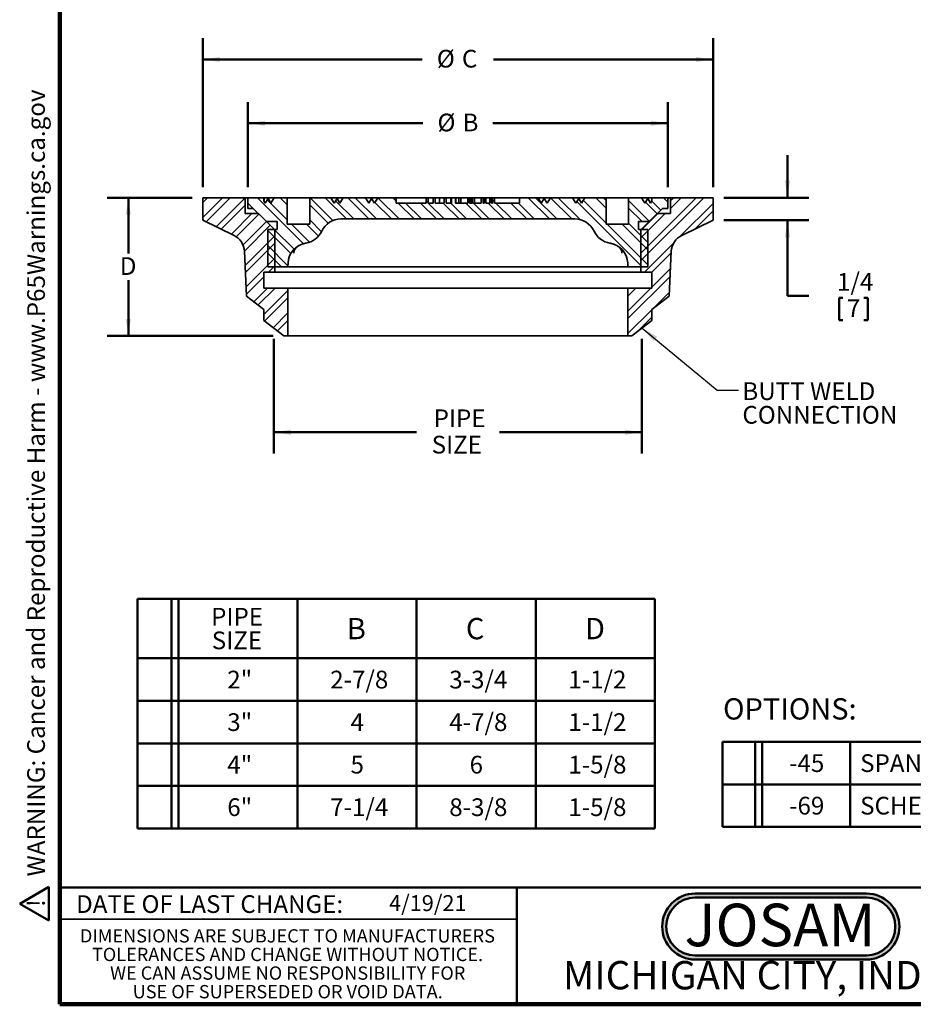
# Model space of a CAD drawing. Units: inches. Extents: x 0.2 to 8.4, y 0.1 to 10.9.
# Drawn here: x 0.2 to 5.4, y 0.1 to 5.8 of the extents above; entities that cross this region are included whole.
import ezdxf

# ---------------------------------------------------------------- set-up
doc = ezdxf.new("R2010")
doc.units = ezdxf.units.IN
doc.header["$MEASUREMENT"] = 0
doc.layers.add('WALL', color=7, linetype='Continuous', lineweight=50)
doc.styles.add('SLDTEXTSTYLE0', font='TXT', dxfattribs={"width": 0.605})
doc.styles.add('SLDTEXTSTYLE1', font='TXT', dxfattribs={"width": 0.7})
doc.dimstyles.new('SLDDIMSTYLE0', dxfattribs={"dimtxt": 0.101115, "dimasz": 0.1, "dimexe": 0, "dimexo": 0.0625, "dimgap": 0.025279, "dimtad": 0, "dimtih": 1, "dimtoh": 1, "dimdec": 0, "dimlfac": 2, "dimrnd": 1e-09, "dimzin": 12, "dimdsep": 46, "dimlunit": 5, "dimtxsty": 'SLDTEXTSTYLE0', "dimsah": 1, "dimcen": 0.09, "dimadec": 0, "dimazin": 3, "dimtfac": 1, "dimtdec": 3, "dimtofl": 0, "dimtmove": 0, "dimatfit": 3, "dimfxl": 0, "dimfrac": 2, "dimtolj": 1, "dimtzin": 12, "dimarcsym": 0})
doc.dimstyles.new('SLDDIMSTYLE1', dxfattribs={"dimtxt": 0.101115, "dimasz": 0.1, "dimexe": 0, "dimexo": 0.0625, "dimgap": 0.025279, "dimtad": 0, "dimtih": 1, "dimtoh": 1, "dimdec": 6, "dimlfac": 2, "dimrnd": 1e-09, "dimzin": 12, "dimdsep": 46, "dimlunit": 5, "dimtxsty": 'SLDTEXTSTYLE0', "dimsah": 1, "dimcen": 0.09, "dimadec": 0, "dimazin": 3, "dimtfac": 1, "dimtdec": 3, "dimtmove": 0, "dimatfit": 0, "dimfxl": 0, "dimfrac": 2, "dimtolj": 1, "dimtzin": 12, "dimarcsym": 0})
doc.dimstyles.new('SLDDIMSTYLE2', dxfattribs={"dimtxt": 0.18, "dimasz": 0.1, "dimexe": 0, "dimexo": 0.0625, "dimgap": 0, "dimtad": 0, "dimtih": 1, "dimtoh": 1, "dimdec": 0, "dimrnd": 1e-09, "dimzin": 0, "dimdsep": 46, "dimlunit": 5, "dimtxsty": 'Standard', "dimsah": 1, "dimcen": 0.09, "dimadec": 0, "dimazin": 0, "dimtfac": 0.1, "dimtdec": 0, "dimtofl": 0, "dimtmove": 0, "dimatfit": 3, "dimfxl": 0, "dimfrac": 2, "dimtolj": 1, "dimtzin": 0, "dimarcsym": 0})

# ---------------------------------------------------------------- blocks, each defined once
blk = doc.blocks.new('SW_NOTE_0_6')
at = {"layer": 'WALL', "color": 0, "insert": (0.6016, 0.3223), "char_height": 0.25, "attachment_point": 2, "style": 'SLDTEXTSTYLE1'}
blk.add_mtext('JOSAM', dxfattribs=at)
blk = doc.blocks.new('JOSAM')
at = {"layer": 'WALL'}
h = blk.add_hatch(color=256, dxfattribs=at)
edge = h.paths.add_edge_path(flags=0)
edge.add_line((5.0836, 0.7136), (4.0768, 0.7136))
edge.add_arc((4.0768, 0.5197), 0.194, 90, 270)
edge.add_line((4.0768, 0.3257), (5.0836, 0.3257))
edge.add_arc((5.0836, 0.5197), 0.194, 270, 450)
edge = h.paths.add_edge_path(flags=0)
edge.add_arc((5.0836, 0.5197), 0.17, -90, 90, ccw=False)
edge.add_line((5.0836, 0.3497), (4.0768, 0.3497))
edge.add_arc((4.0768, 0.5197), 0.17, 90, 270, ccw=False)
edge.add_line((4.0768, 0.6897), (5.0836, 0.6897))
for p, q in [((4.0768, 0.7136), (5.0836, 0.7136)), ((4.0768, 0.6897), (5.0836, 0.6897)), ((4.0768, 0.3497), (5.0836, 0.3497)), ((4.0768, 0.3257), (5.0836, 0.3257))]:
    blk.add_line(p, q, dxfattribs=at)
for centre, radius, start, end in [((4.0768, 0.5197), 0.194, 90, 270), ((5.0836, 0.5197), 0.194, 270, 90), ((4.0768, 0.5197), 0.17, 90, 270), ((5.0836, 0.5197), 0.17, 270, 90)]:
    blk.add_arc(centre, radius, start, end, dxfattribs=at)
at = {"layer": 'WALL', "color": 7}
blk.add_blockref('SW_NOTE_0_6', (3.9739, 0.3315), dxfattribs=at)
blk = doc.blocks.new('SW_NOTE_0_9')
at = {"color": 0, "linetype": 'Continuous', "lineweight": 0, "char_height": 0.078125, "attachment_point": 2, "style": 'SLDTEXTSTYLE0'}
for s, insert in [('DIMENSIONS ARE SUBJECT TO MANUFACTURERS', (1.2866, 0.1007)), ('TOLERANCES AND CHANGE WITHOUT NOTICE.', (1.287, -0.0087)), ('WE CAN ASSUME NO RESPONSIBILITY FOR', (1.2882, -0.118)), ('USE OF SUPERSEDED OR VOID DATA.', (1.2882, -0.2274))]:
    blk.add_mtext(s, dxfattribs=dict(at, insert=insert))
blk = doc.blocks.new('SW_TABLEANNOTATION_0')
at = {"layer": 'WALL', "color": 0}
for p, q in [((0, 0), (0, -0.35)), ((0, 0), (0.2, 0)), ((0, 0), (0, -1.35)), ((3.0417, 0), (0, 0)), ((0.2, 0), (0.2, -0.35)), ((0.2, 0), (0.2417, 0)), ((0.2417, 0), (0.2417, -0.35)), ((0.2417, 0), (0.9417, 0)), ((0.9417, 0), (0.9417, -0.35)), ((0.9417, 0), (1.6417, 0)), ((1.6417, 0), (1.6417, -0.35)), ((1.6417, 0), (2.3417, 0)), ((2.3417, 0), (2.3417, -0.35)), ((2.3417, 0), (3.0417, 0)), ((3.0417, 0), (3.0417, -0.35)), ((3.0417, -1.35), (3.0417, 0)), ((0, -0.35), (0, -0.6)), ((0, -0.35), (0.2, -0.35)), ((0.2, -0.35), (0.2, -0.6)), ((0.2, -0.35), (0.2417, -0.35)), ((0.2417, -0.35), (0.2417, -0.6)), ((0.2417, -0.35), (0.9417, -0.35)), ((0.9417, -0.35), (0.9417, -0.6)), ((0.9417, -0.35), (1.6417, -0.35)), ((1.6417, -0.35), (1.6417, -0.6)), ((1.6417, -0.35), (2.3417, -0.35)), ((2.3417, -0.35), (2.3417, -0.6)), ((2.3417, -0.35), (3.0417, -0.35)), ((3.0417, -0.35), (3.0417, -0.6)), ((0, -0.6), (0, -0.85)), ((0, -0.6), (0.2, -0.6)), ((0.2, -0.6), (0.2, -0.85)), ((0.2, -0.6), (0.2417, -0.6)), ((0.2417, -0.6), (0.2417, -0.85)), ((0.2417, -0.6), (0.9417, -0.6)), ((0.9417, -0.6), (0.9417, -0.85)), ((0.9417, -0.6), (1.6417, -0.6)), ((1.6417, -0.6), (1.6417, -0.85)), ((1.6417, -0.6), (2.3417, -0.6)), ((2.3417, -0.6), (2.3417, -0.85)), ((2.3417, -0.6), (3.0417, -0.6)), ((3.0417, -0.6), (3.0417, -0.85)), ((0, -0.85), (0, -1.1)), ((0, -0.85), (0.2, -0.85)), ((0.2, -0.85), (0.2, -1.1)), ((0.2, -0.85), (0.2417, -0.85)), ((0.2417, -0.85), (0.2417, -1.1)), ((0.2417, -0.85), (0.9417, -0.85)), ((0.9417, -0.85), (0.9417, -1.1)), ((0.9417, -0.85), (1.6417, -0.85)), ((1.6417, -0.85), (1.6417, -1.1)), ((1.6417, -0.85), (2.3417, -0.85)), ((2.3417, -0.85), (2.3417, -1.1)), ((2.3417, -0.85), (3.0417, -0.85)), ((3.0417, -0.85), (3.0417, -1.1)), ((0, -1.1), (0, -1.35)), ((0, -1.1), (0.2, -1.1)), ((0.2, -1.1), (0.2, -1.35)), ((0.2, -1.1), (0.2417, -1.1)), ((0.2417, -1.1), (0.2417, -1.35)), ((0.2417, -1.1), (0.9417, -1.1)), ((0.9417, -1.1), (0.9417, -1.35)), ((0.9417, -1.1), (1.6417, -1.1)), ((1.6417, -1.1), (1.6417, -1.35)), ((1.6417, -1.1), (2.3417, -1.1)), ((2.3417, -1.1), (2.3417, -1.35)), ((2.3417, -1.1), (3.0417, -1.1)), ((3.0417, -1.1), (3.0417, -1.35)), ((0, -1.35), (0.2, -1.35)), ((0, -1.35), (3.0417, -1.35)), ((0.2, -1.35), (0.2417, -1.35)), ((0.2417, -1.35), (0.9417, -1.35)), ((0.9417, -1.35), (1.6417, -1.35)), ((1.6417, -1.35), (2.3417, -1.35)), ((2.3417, -1.35), (3.0417, -1.35))]:
    blk.add_line(p, q, dxfattribs=at)
at = {"layer": 'WALL', "color": 0, "attachment_point": 1, "style": 'SLDTEXTSTYLE0'}
for s, insert, char_height in [('PIPE', (0.4336, -0.0536), 0.10417), ('B', (1.2315, -0.113), 0.125), ('C', (1.9315, -0.113), 0.125), ('D', (2.6315, -0.113), 0.125), ('SIZE', (0.4374, -0.1925), 0.10417), ('2"', (0.5285, -0.423), 0.10417), ('2-7/8', (1.1336, -0.423), 0.10417), ('3-3/4', (1.8336, -0.423), 0.10417), ('1-1/2', (2.5336, -0.423), 0.10417), ('3"', (0.5285, -0.673), 0.10417), ('4', (1.2532, -0.673), 0.1042), ('4-7/8', (1.8336, -0.673), 0.10417), ('1-1/2', (2.5336, -0.673), 0.10417), ('4"', (0.5285, -0.923), 0.10417), ('5', (1.2532, -0.923), 0.1042), ('6', (1.9532, -0.923), 0.1042), ('1-5/8', (2.5336, -0.923), 0.10417), ('6"', (0.5285, -1.173), 0.10417), ('7-1/4', (1.1336, -1.173), 0.10417), ('8-3/8', (1.8336, -1.173), 0.10417), ('1-5/8', (2.5336, -1.173), 0.10417)]:
    blk.add_mtext(s, dxfattribs=dict(at, insert=insert, char_height=char_height))
blk = doc.blocks.new('SW_TABLEANNOTATION_1')
at = {"layer": 'WALL', "color": 0}
for p, q in [((0, 0), (0, -0.25)), ((0, 0), (0.1914, 0)), ((0, 0), (0, -0.5)), ((3.8037, 0), (0, 0)), ((0.1914, 0), (0.1914, -0.25)), ((0.1914, 0), (0.2332, 0)), ((0.2332, 0), (0.2332, -0.25)), ((0.2332, 0), (0.7501, 0)), ((0.7501, 0), (0.7501, -0.25)), ((0.7501, 0), (3.8037, 0)), ((3.8037, 0), (3.8037, -0.25)), ((3.8037, -0.5), (3.8037, 0)), ((0, -0.25), (0, -0.5)), ((0, -0.25), (0.1914, -0.25)), ((0.1914, -0.25), (0.1914, -0.5)), ((0.1914, -0.25), (0.2332, -0.25)), ((0.2332, -0.25), (0.2332, -0.5)), ((0.2332, -0.25), (0.7501, -0.25)), ((0.7501, -0.25), (0.7501, -0.5)), ((0.7501, -0.25), (3.8037, -0.25)), ((3.8037, -0.25), (3.8037, -0.5)), ((0, -0.5), (0.1914, -0.5)), ((0, -0.5), (3.8037, -0.5)), ((0.1914, -0.5), (0.2332, -0.5)), ((0.2332, -0.5), (0.7501, -0.5)), ((0.7501, -0.5), (3.8037, -0.5))]:
    blk.add_line(p, q, dxfattribs=at)
at = {"layer": 'WALL', "color": 0, "attachment_point": 1, "style": 'SLDTEXTSTYLE0'}
for s, insert, char_height in [('-45', (0.3913, -0.073), 0.10417), ('SPANNER WRENCH', (0.8089, -0.073), 0.104167), ('-69', (0.3913, -0.323), 0.10417), ('SCHED 10S BUTT WELD CONNECTION', (0.8089, -0.323), 0.104167)]:
    blk.add_mtext(s, dxfattribs=dict(at, insert=insert, char_height=char_height))
blk = doc.blocks.new('SW_NOTE_0_4')
at = {"layer": 'WALL', "color": 0, "insert": (0, 0.2014), "char_height": 0.15625, "attachment_point": 1, "style": 'SLDTEXTSTYLE0'}
blk.add_mtext('WARNING: Cancer and Reproductive Harm - www.P65Warnings.ca.gov', dxfattribs=at)
blk = doc.blocks.new('SW_NOTE_0_5')
at = {"layer": 'WALL', "color": 0}
for p, q in [((-0.1203, 0.009), (0.0289, 0.2674)), ((0.0289, 0.2674), (0.178, 0.009)), ((0.178, 0.009), (-0.1203, 0.009))]:
    blk.add_line(p, q, dxfattribs=at)
at = {"layer": 'WALL', "color": 0, "insert": (0.0342, 0.2014), "char_height": 0.1562, "attachment_point": 2, "style": 'SLDTEXTSTYLE0'}
blk.add_mtext('!', dxfattribs=at)
blk = doc.blocks.new('prop 65')
at = {"layer": 'WALL', "color": 7}
for name, p in [('SW_NOTE_0_5', (0.1268, -0.0212)), ('SW_NOTE_0_4', (0.3958, -0.0212))]:
    blk.add_blockref(name, p, dxfattribs=at)
blk = doc.blocks.new('_D')
at = {"layer": 'WALL'}
for p, q in [((1.6572, 3.9732), (1.6572, 3.2998)), ((3.8212, 3.9732), (3.8212, 3.2998)), ((1.6572, 3.4248), (2.4954, 3.4248)), ((3.8212, 3.4248), (2.983, 3.4248))]:
    blk.add_line(p, q, dxfattribs=at)
for points in [[(1.6572, 3.4248), (1.7572, 3.4098), (1.7572, 3.4398)], [(3.8212, 3.4248), (3.7212, 3.4398), (3.7212, 3.4098)]]:
    blk.add_solid(points, dxfattribs=at)
at = {"layer": 'WALL', "char_height": 0.10417, "attachment_point": 1, "style": 'SLDTEXTSTYLE0'}
for s, insert in [('PIPE', (2.5967, 3.5591)), ('SIZE', (2.5849, 3.4039))]:
    blk.add_mtext(s, dxfattribs=dict(at, insert=insert))
blk = doc.blocks.new('_D_1')
at = {"layer": 'WALL'}
for p, q in [((1.2392, 4.8657), (1.2392, 5.7407)), ((4.2392, 4.8657), (4.2392, 5.7407)), ((1.2392, 5.6157), (2.5297, 5.6157)), ((4.2392, 5.6157), (2.9487, 5.6157))]:
    blk.add_line(p, q, dxfattribs=at)
for points in [[(1.2392, 5.6157), (1.3392, 5.6007), (1.3392, 5.6307)], [(4.2392, 5.6157), (4.1392, 5.6307), (4.1392, 5.6007)]]:
    blk.add_solid(points, dxfattribs=at)
at = {"layer": 'WALL', "attachment_point": 1, "style": 'SLDTEXTSTYLE0'}
for s, insert, char_height in [('%%c', (2.6153, 5.6724), 0.10417), ('C', (2.7629, 5.6724), 0.1042)]:
    blk.add_mtext(s, dxfattribs=dict(at, insert=insert, char_height=char_height))
blk = doc.blocks.new('_D_2')
at = {"layer": 'WALL'}
for p, q in [((1.5048, 4.8657), (1.5048, 5.3657)), ((3.9736, 4.8657), (3.9736, 5.3657)), ((1.5048, 5.2407), (2.5335, 5.2407)), ((3.9736, 5.2407), (2.9449, 5.2407))]:
    blk.add_line(p, q, dxfattribs=at)
for points in [[(1.5048, 5.2407), (1.6048, 5.2257), (1.6048, 5.2557)], [(3.9736, 5.2407), (3.8736, 5.2557), (3.8736, 5.2257)]]:
    blk.add_solid(points, dxfattribs=at)
at = {"layer": 'WALL', "attachment_point": 1, "style": 'SLDTEXTSTYLE0'}
for s, insert, char_height in [('%%c', (2.6192, 5.2974), 0.10417), ('B', (2.7667, 5.2974), 0.1042)]:
    blk.add_mtext(s, dxfattribs=dict(at, insert=insert, char_height=char_height))
blk = doc.blocks.new('_D_3')
at = {"layer": 'WALL'}
for p, q in [((4.6767, 4.8032), (4.6767, 5.0532)), ((4.3017, 4.8032), (4.8017, 4.8032)), ((4.3017, 4.6704), (4.8017, 4.6704)), ((4.6767, 4.2267), (4.6767, 4.6704)), ((4.8017, 4.2267), (4.6767, 4.2267)), ((4.9799, 4.215), (4.9799, 4.0831)), ((4.9799, 4.215), (5.003, 4.215)), ((5.1494, 4.215), (5.1263, 4.215)), ((5.1494, 4.215), (5.1494, 4.0831)), ((4.9799, 4.0831), (5.003, 4.0831)), ((5.1494, 4.0831), (5.1263, 4.0831))]:
    blk.add_line(p, q, dxfattribs=at)
for points in [[(4.6767, 4.8032), (4.6917, 4.9032), (4.6617, 4.9032)], [(4.6767, 4.6704), (4.6617, 4.5704), (4.6917, 4.5704)]]:
    blk.add_solid(points, dxfattribs=at)
at = {"layer": 'WALL', "attachment_point": 1, "style": 'SLDTEXTSTYLE0'}
for s, insert, char_height in [('1/4', (4.9682, 4.3609), 0.10417), ('7', (5.0261, 4.2057), 0.1042)]:
    blk.add_mtext(s, dxfattribs=dict(at, insert=insert, char_height=char_height))
blk = doc.blocks.new('_D_4')
at = {"layer": 'WALL'}
for p, q in [((1.1767, 4.8032), (0.6767, 4.8032)), ((0.8017, 4.8032), (0.8017, 4.4746)), ((0.8017, 3.9907), (0.8017, 4.3194)), ((1.6533, 3.9907), (0.6767, 3.9907))]:
    blk.add_line(p, q, dxfattribs=at)
for points in [[(0.8017, 4.8032), (0.7867, 4.7032), (0.8167, 4.7032)], [(0.8017, 3.9907), (0.8167, 4.0907), (0.7867, 4.0907)]]:
    blk.add_solid(points, dxfattribs=at)
at = {"layer": 'WALL', "insert": (0.7516, 4.4537), "char_height": 0.1042, "attachment_point": 1, "style": 'SLDTEXTSTYLE0'}
blk.add_mtext('D', dxfattribs=at)
blk = doc.blocks.new('SW_NOTE_0_10')
at = {"layer": 'WALL', "color": 0, "char_height": 0.10417, "attachment_point": 1, "style": 'SLDTEXTSTYLE0'}
for s, insert in [('BUTT WELD', (0.0226, 0.0461)), ('CONNECTION', (0.0226, -0.0928))]:
    blk.add_mtext(s, dxfattribs=dict(at, insert=insert))

msp = doc.modelspace()

# ---------------------------------------------------------------- hatches: boundary and pattern name
at = {"linetype": 'Continuous', "lineweight": 18}
h = msp.add_hatch(dxfattribs=at)
h.set_pattern_fill('ANSI32', scale=0.25, style=0)
edge = h.paths.add_edge_path(flags=0)
edge.add_line((1.48919834, 4.70949988), (1.48919834, 4.80324988))
edge.add_line((1.48919834, 4.80324988), (1.23919834, 4.80324988))
edge.add_line((1.23919834, 4.80324988), (1.23919834, 4.67043738))
edge.add_line((1.23919834, 4.67043738), (1.42286447, 4.58156667))
edge.add_arc((1.37522499, 4.48311175), 0.109375, 2.724707839, 64.179008026, ccw=False)
edge.add_line((1.48447634, 4.48831113), (1.49701084, 4.22493152))
edge.add_line((1.49701084, 4.22493152), (1.59857334, 4.14699988))
edge.add_line((1.59857334, 4.14699988), (1.59857334, 4.08067101))
edge.add_line((1.59857334, 4.08067101), (1.71576084, 3.99074988))
edge.add_line((1.71576084, 3.99074988), (1.73919834, 3.99074988))
edge.add_line((1.73919834, 3.99074988), (1.73919834, 4.27199988))
edge.add_line((1.73919834, 4.27199988), (1.59857334, 4.27199988))
edge.add_line((1.59857334, 4.27199988), (1.59857334, 4.36574988))
edge.add_line((1.59857334, 4.36574988), (1.66319834, 4.36574988))
edge.add_line((1.66319834, 4.36574988), (1.66319834, 4.61362488))
edge.add_line((1.66319834, 4.61362488), (1.56732334, 4.70949988))
edge.add_line((1.56732334, 4.70949988), (1.48919834, 4.70949988))
h = msp.add_hatch(dxfattribs=at)
h.set_pattern_fill('ANSI32', scale=0.25, angle=90, style=0)
edge = h.paths.add_edge_path(flags=0)
edge.add_line((1.86810459, 4.80324988), (1.86810459, 4.64699988))
edge.add_line((1.86810459, 4.64699988), (1.73529209, 4.64699988))
edge.add_line((1.73529209, 4.64699988), (1.73529209, 4.80324988))
edge.add_line((1.73529209, 4.80324988), (1.65942249, 4.80324988))
edge.add_line((1.65942249, 4.80324988), (1.63989376, 4.77199988))
edge.add_line((1.63989376, 4.77199988), (1.62298138, 4.79906317))
edge.add_line((1.62298138, 4.79906317), (1.606069, 4.77199988))
edge.add_line((1.606069, 4.77199988), (1.59857334, 4.78399449))
edge.add_line((1.59857334, 4.78399449), (1.59857334, 4.80324988))
edge.add_line((1.59857334, 4.80324988), (1.50482334, 4.80324988))
edge.add_line((1.50482334, 4.80324988), (1.50482334, 4.74074988))
edge.add_line((1.50482334, 4.74074988), (1.53607334, 4.74074988))
edge.add_line((1.53607334, 4.74074988), (1.61419834, 4.66262488))
edge.add_line((1.61419834, 4.66262488), (1.67669834, 4.66262488))
edge.add_line((1.67669834, 4.66262488), (1.67669834, 4.61574988))
edge.add_line((1.67669834, 4.61574988), (1.62169834, 4.61574988))
edge.add_line((1.62169834, 4.61574988), (1.62169834, 4.39699988))
edge.add_line((1.62169834, 4.39699988), (1.73919834, 4.39699988))
edge.add_line((1.73919834, 4.39699988), (1.7404516, 4.41955863))
edge.add_arc((1.86525915, 4.41262488), 0.125, 99.182795854, 176.82016988, ccw=False)
edge.add_arc((1.82536295, 4.65942093), 0.125, 279.182795854, 334.869322291)
edge.add_arc((2.05169834, 4.55324988), 0.125, 90, 154.869322291, ccw=False)
edge.add_line((2.05169834, 4.67824988), (3.42669834, 4.67824988))
edge.add_arc((3.42669834, 4.55324988), 0.125, 25.130677709, 90, ccw=False)
edge.add_arc((3.65303372, 4.65942093), 0.125, 205.130677709, 260.817204146)
edge.add_arc((3.61313753, 4.41262488), 0.125, 3.17983012, 80.817204146, ccw=False)
edge.add_line((3.73794507, 4.41955863), (3.73919834, 4.39699988))
edge.add_line((3.73919834, 4.39699988), (3.85669834, 4.39699988))
edge.add_line((3.85669834, 4.39699988), (3.85669834, 4.61574988))
edge.add_line((3.85669834, 4.61574988), (3.80169834, 4.61574988))
edge.add_line((3.80169834, 4.61574988), (3.80169834, 4.66262488))
edge.add_line((3.80169834, 4.66262488), (3.86419834, 4.66262488))
edge.add_line((3.86419834, 4.66262488), (3.94232334, 4.74074988))
edge.add_line((3.94232334, 4.74074988), (3.97357334, 4.74074988))
edge.add_line((3.97357334, 4.74074988), (3.97357334, 4.80324988))
edge.add_line((3.97357334, 4.80324988), (3.87982334, 4.80324988))
edge.add_line((3.87982334, 4.80324988), (3.87982334, 4.78399449))
edge.add_line((3.87982334, 4.78399449), (3.87232767, 4.77199988))
edge.add_line((3.87232767, 4.77199988), (3.85541529, 4.79906317))
edge.add_line((3.85541529, 4.79906317), (3.83850292, 4.77199988))
edge.add_line((3.83850292, 4.77199988), (3.81897418, 4.80324988))
edge.add_line((3.81897418, 4.80324988), (3.74310459, 4.80324988))
edge.add_line((3.74310459, 4.80324988), (3.74310459, 4.64699988))
edge.add_line((3.74310459, 4.64699988), (3.61029209, 4.64699988))
edge.add_line((3.61029209, 4.64699988), (3.61029209, 4.80324988))
edge.add_line((3.61029209, 4.80324988), (3.48595933, 4.80324988))
edge.add_line((3.48595933, 4.80324988), (3.4664306, 4.77199988))
edge.add_line((3.4664306, 4.77199988), (3.44951822, 4.79906317))
edge.add_line((3.44951822, 4.79906317), (3.43260584, 4.77199988))
edge.add_line((3.43260584, 4.77199988), (3.41307711, 4.80324988))
edge.add_line((3.41307711, 4.80324988), (3.28301079, 4.80324988))
edge.add_line((3.28301079, 4.80324988), (3.26348206, 4.77199988))
edge.add_line((3.26348206, 4.77199988), (3.24656968, 4.79906317))
edge.add_line((3.24656968, 4.79906317), (3.2296573, 4.77199988))
edge.add_line((3.2296573, 4.77199988), (3.21012857, 4.80324988))
edge.add_line((3.21012857, 4.80324988), (3.10169834, 4.80324988))
edge.add_line((3.10169834, 4.80324988), (3.10169834, 4.77199988))
edge.add_line((3.10169834, 4.77199988), (2.95418419, 4.77199988))
edge.add_line((2.95418419, 4.77199988), (2.95418419, 4.80324988))
edge.add_line((2.95418419, 4.80324988), (2.94277635, 4.80324988))
edge.add_line((2.94277635, 4.80324988), (2.94277635, 4.77199988))
edge.add_line((2.94277635, 4.77199988), (2.93632457, 4.77199988))
edge.add_line((2.93632457, 4.77199988), (2.93632457, 4.80324988))
edge.add_line((2.93632457, 4.80324988), (2.92660922, 4.80324988))
edge.add_line((2.92660922, 4.80324988), (2.92660922, 4.77199988))
edge.add_line((2.92660922, 4.77199988), (2.90404675, 4.77199988))
edge.add_line((2.90404675, 4.77199988), (2.90404675, 4.80324988))
edge.add_line((2.90404675, 4.80324988), (2.89422436, 4.80324988))
edge.add_line((2.89422436, 4.80324988), (2.89422436, 4.77199988))
edge.add_line((2.89422436, 4.77199988), (2.88781133, 4.77199988))
edge.add_line((2.88781133, 4.77199988), (2.88781133, 4.80324988))
edge.add_line((2.88781133, 4.80324988), (2.87640349, 4.80324988))
edge.add_line((2.87640349, 4.80324988), (2.87640349, 4.77199988))
edge.add_line((2.87640349, 4.77199988), (2.8358542, 4.77199988))
edge.add_line((2.8358542, 4.77199988), (2.8358542, 4.80324988))
edge.add_line((2.8358542, 4.80324988), (2.82507488, 4.80324988))
edge.add_line((2.82507488, 4.80324988), (2.82507488, 4.77199988))
edge.add_line((2.82507488, 4.77199988), (2.80763993, 4.77199988))
edge.add_line((2.80763993, 4.77199988), (2.80763993, 4.80324988))
edge.add_line((2.80763993, 4.80324988), (2.79685938, 4.80324988))
edge.add_line((2.79685938, 4.80324988), (2.79685938, 4.77199988))
edge.add_line((2.79685938, 4.77199988), (2.72600659, 4.77199988))
edge.add_line((2.72600659, 4.77199988), (2.7260066, 4.80324988))
edge.add_line((2.7260066, 4.80324988), (2.70253188, 4.80324988))
edge.add_line((2.70253188, 4.80324988), (2.70253188, 4.77199988))
edge.add_line((2.70253188, 4.77199988), (2.66930074, 4.77199988))
edge.add_line((2.66930074, 4.77199988), (2.66930074, 4.80324988))
edge.add_line((2.66930074, 4.80324988), (2.65786357, 4.80324988))
edge.add_line((2.65786357, 4.80324988), (2.65786357, 4.77199988))
edge.add_line((2.65786357, 4.77199988), (2.60503684, 4.77199988))
edge.add_line((2.60503684, 4.77199988), (2.60503684, 4.80324988))
edge.add_line((2.60503684, 4.80324988), (2.59361767, 4.80324988))
edge.add_line((2.59361767, 4.80324988), (2.59361767, 4.77199988))
edge.add_line((2.59361767, 4.77199988), (2.56362137, 4.77199988))
edge.add_line((2.56362137, 4.77199988), (2.56362137, 4.80324988))
edge.add_line((2.56362137, 4.80324988), (2.55221354, 4.80324988))
edge.add_line((2.55221354, 4.80324988), (2.55221354, 4.77199988))
edge.add_line((2.55221354, 4.77199988), (2.37669834, 4.77199988))
edge.add_line((2.37669834, 4.77199988), (2.37669834, 4.80324988))
edge.add_line((2.37669834, 4.80324988), (2.2682681, 4.80324988))
edge.add_line((2.2682681, 4.80324988), (2.24873937, 4.77199988))
edge.add_line((2.24873937, 4.77199988), (2.23182699, 4.79906317))
edge.add_line((2.23182699, 4.79906317), (2.21491462, 4.77199988))
edge.add_line((2.21491462, 4.77199988), (2.19538588, 4.80324988))
edge.add_line((2.19538588, 4.80324988), (2.06531957, 4.80324988))
edge.add_line((2.06531957, 4.80324988), (2.04579083, 4.77199988))
edge.add_line((2.04579083, 4.77199988), (2.02887846, 4.79906317))
edge.add_line((2.02887846, 4.79906317), (2.01196608, 4.77199988))
edge.add_line((2.01196608, 4.77199988), (1.99243735, 4.80324988))
edge.add_line((1.99243735, 4.80324988), (1.86810459, 4.80324988))
h = msp.add_hatch(dxfattribs=at)
h.set_pattern_fill('ANSI32', scale=0.25, style=0)
edge = h.paths.add_edge_path(flags=0)
edge.add_line((3.98919834, 4.80324988), (3.98919834, 4.70949988))
edge.add_line((3.98919834, 4.70949988), (3.91107334, 4.70949988))
edge.add_line((3.91107334, 4.70949988), (3.81519834, 4.61362488))
edge.add_line((3.81519834, 4.61362488), (3.81519834, 4.36574988))
edge.add_line((3.81519834, 4.36574988), (3.87982334, 4.36574988))
edge.add_line((3.87982334, 4.36574988), (3.87982334, 4.27199988))
edge.add_line((3.87982334, 4.27199988), (3.73919834, 4.27199988))
edge.add_line((3.73919834, 4.27199988), (3.73919834, 3.99074988))
edge.add_line((3.73919834, 3.99074988), (3.76263584, 3.99074988))
edge.add_line((3.76263584, 3.99074988), (3.87982334, 4.08067101))
edge.add_line((3.87982334, 4.08067101), (3.87982334, 4.14699988))
edge.add_line((3.87982334, 4.14699988), (3.98138584, 4.22493152))
edge.add_line((3.98138584, 4.22493152), (3.99392034, 4.48831113))
edge.add_arc((4.10317169, 4.48311175), 0.109375, 115.820991974, 177.275292161, ccw=False)
edge.add_line((4.05553221, 4.58156667), (4.23919834, 4.67043738))
edge.add_line((4.23919834, 4.67043738), (4.23919834, 4.80324988))
edge.add_line((4.23919834, 4.80324988), (3.98919834, 4.80324988))

# ---------------------------------------------------------------- linework, layer by layer
at = {"color": 7, "linetype": 'Continuous', "lineweight": 100}
for p, q in [((0.3984375, 0.0625), (0.3984375, 10.9375)), ((8.3984375, 0.0625), (0.3984375, 0.0625))]:
    msp.add_line(p, q, dxfattribs=at)
at = {"color": 7, "linetype": 'Continuous', "lineweight": 35}
for p, q in [((1.23919835, 4.67043738), (1.23919835, 4.80324986)), ((1.23919835, 4.80324986), (1.48919833, 4.80324986)), ((1.48919833, 4.80324986), (1.48919833, 4.70949987)), ((1.50482328, 4.80324986), (1.48919833, 4.80324986)), ((1.50482328, 4.74074987), (1.50482328, 4.80324986)), ((1.50482328, 4.80324986), (1.59857329, 4.80324986)), ((1.59857329, 4.80324986), (1.59857329, 4.78399447)), ((1.60022005, 4.80324986), (1.59857329, 4.80324986)), ((1.62298142, 4.80324986), (1.60022005, 4.80324986)), ((1.62298142, 4.79906316), (1.62298142, 4.80324986)), ((1.62298142, 4.80324986), (1.65942254, 4.80324986)), ((1.6398938, 4.77199988), (1.65942254, 4.80324986)), ((1.65942254, 4.80324986), (1.73529211, 4.80324986)), ((1.73529211, 4.80324986), (1.73529211, 4.64699988)), ((1.86810457, 4.80324986), (1.73529211, 4.80324986)), ((1.86810457, 4.80324986), (1.99243731, 4.80324986)), ((1.86810457, 4.64699988), (1.86810457, 4.80324986)), ((2.01196604, 4.77199988), (1.99243731, 4.80324986)), ((2.02887842, 4.80324986), (1.99243731, 4.80324986)), ((2.02887842, 4.80324986), (2.06531953, 4.80324986)), ((2.02887842, 4.79906316), (2.02887842, 4.80324986)), ((2.0457908, 4.77199988), (2.06531953, 4.80324986)), ((2.06531953, 4.80324986), (2.19538592, 4.80324986)), ((2.21491458, 4.77199988), (2.19538592, 4.80324986)), ((2.23182696, 4.80324986), (2.19538592, 4.80324986)), ((2.23182696, 4.79906316), (2.23182696, 4.80324986)), ((2.23182696, 4.80324986), (2.26826807, 4.80324986)), ((2.24873934, 4.77199988), (2.26826807, 4.80324986)), ((2.26826807, 4.80324986), (2.37669833, 4.80324986)), ((2.37669833, 4.80324986), (2.37669833, 4.77199988)), ((2.48919835, 4.80324986), (2.37669833, 4.80324986)), ((2.55221355, 4.80324986), (2.48919835, 4.80324986)), ((2.55221355, 4.80324986), (2.55221355, 4.77199988)), ((2.56362137, 4.80324986), (2.55221355, 4.80324986)), ((2.56362137, 4.77199988), (2.56362137, 4.80324986)), ((2.59361767, 4.80324986), (2.56362137, 4.80324986)), ((2.59361767, 4.80324986), (2.59361767, 4.77199988)), ((2.60503684, 4.80324986), (2.59361767, 4.80324986)), ((2.60503684, 4.77199988), (2.60503684, 4.80324986)), ((2.63155957, 4.80324986), (2.63155957, 4.77199988)), ((2.65786357, 4.80324986), (2.65786357, 4.77199988)), ((2.66930074, 4.80324986), (2.65786357, 4.80324986)), ((2.66930074, 4.77199988), (2.66930074, 4.80324986)), ((2.69815168, 4.80324986), (2.66930074, 4.80324986)), ((2.69823383, 4.80324986), (2.69823383, 4.77199988)), ((2.70253189, 4.80324986), (2.70253189, 4.77199988)), ((2.72600659, 4.80324986), (2.70253189, 4.80324986)), ((2.72600659, 4.77199988), (2.72600659, 4.80324986)), ((2.72676963, 4.80324986), (2.72608876, 4.80324986)), ((2.72676963, 4.80324986), (2.72676963, 4.77199988)), ((2.74490225, 4.80324986), (2.74490225, 4.77199988)), ((2.75631009, 4.80324986), (2.74490225, 4.80324986)), ((2.75631009, 4.80324986), (2.75631009, 4.77199988)), ((2.79685938, 4.80324986), (2.75631009, 4.80324986)), ((2.79685938, 4.80324986), (2.79685938, 4.77199988)), ((2.79685938, 4.80324986), (2.80763993, 4.80324986)), ((2.80763993, 4.77199988), (2.80763993, 4.80324986)), ((2.81083112, 4.80324986), (2.80763993, 4.80324986)), ((2.81083112, 4.80324986), (2.81083112, 4.77199988)), ((2.8163568, 4.80324986), (2.8163568, 4.77199988)), ((2.82230378, 4.80324986), (2.82230378, 4.77199988)), ((2.82507488, 4.80324986), (2.82230378, 4.80324986)), ((2.82507488, 4.80324986), (2.82507488, 4.77199988)), ((2.82507488, 4.80324986), (2.8358542, 4.80324986)), ((2.8358542, 4.77199988), (2.8358542, 4.80324986)), ((2.87640349, 4.80324986), (2.8358542, 4.80324986)), ((2.87640349, 4.80324986), (2.87640349, 4.77199988)), ((2.87640349, 4.80324986), (2.88781133, 4.80324986)), ((2.88781133, 4.77199988), (2.88781133, 4.80324986)), ((2.89422436, 4.80324986), (2.88781133, 4.80324986)), ((2.89422436, 4.80324986), (2.89422436, 4.77199988)), ((2.89422436, 4.80324986), (2.90404675, 4.80324986)), ((2.90404675, 4.77199988), (2.90404675, 4.80324986)), ((2.92660922, 4.80324986), (2.90404675, 4.80324986)), ((2.92660922, 4.80324986), (2.92660922, 4.77199988)), ((2.92660922, 4.80324986), (2.93632457, 4.80324986)), ((2.93632457, 4.77199988), (2.93632457, 4.80324986)), ((2.94277635, 4.80324986), (2.93632457, 4.80324986)), ((2.94277635, 4.80324986), (2.94277635, 4.77199988)), ((2.94277635, 4.80324986), (2.95418419, 4.80324986)), ((2.95418419, 4.77199988), (2.95418419, 4.80324986)), ((2.98919834, 4.80324986), (2.95418419, 4.80324986)), ((3.10169834, 4.80324986), (2.98919834, 4.80324986)), ((3.10169834, 4.77199988), (3.10169834, 4.80324986)), ((3.10169834, 4.80324986), (3.21012856, 4.80324986)), ((3.22965729, 4.77199988), (3.21012856, 4.80324986)), ((3.24656967, 4.80324986), (3.21012856, 4.80324986)), ((3.24656967, 4.79906316), (3.24656967, 4.80324986)), ((3.24656967, 4.80324986), (3.28301078, 4.80324986)), ((3.26348205, 4.77199988), (3.28301078, 4.80324986)), ((3.28301078, 4.80324986), (3.4130771, 4.80324986)), ((3.43260583, 4.77199988), (3.4130771, 4.80324986)), ((3.44951821, 4.80324986), (3.4130771, 4.80324986)), ((3.44951821, 4.79906316), (3.44951821, 4.80324986)), ((3.44951821, 4.80324986), (3.48595932, 4.80324986)), ((3.46643059, 4.77199988), (3.48595932, 4.80324986)), ((3.48595932, 4.80324986), (3.61029209, 4.80324986)), ((3.61029209, 4.64699988), (3.61029209, 4.80324986)), ((3.61029209, 4.80324986), (3.74310456, 4.80324986)), ((3.74310456, 4.80324986), (3.74310456, 4.64699988)), ((3.74310456, 4.80324986), (3.8189742, 4.80324986)), ((3.83850294, 4.77199988), (3.8189742, 4.80324986)), ((3.85541532, 4.80324986), (3.8189742, 4.80324986)), ((3.85541532, 4.79906316), (3.85541532, 4.80324986)), ((3.85541532, 4.80324986), (3.87817669, 4.80324986)), ((3.87982337, 4.80324986), (3.87817669, 4.80324986)), ((3.87982337, 4.78399447), (3.87982337, 4.80324986)), ((3.87982337, 4.80324986), (3.97357331, 4.80324986)), ((3.97357331, 4.80324986), (3.97357331, 4.74074987)), ((3.98919834, 4.80324986), (3.97357331, 4.80324986)), ((3.98919834, 4.70949987), (3.98919834, 4.80324986)), ((3.98919834, 4.80324986), (4.23919839, 4.80324986)), ((4.23919839, 4.80324986), (4.23919839, 4.67043738)), ((1.60606905, 4.77199988), (1.59857329, 4.78399447)), ((1.62298142, 4.79906316), (1.60606905, 4.77199988)), ((1.62298142, 4.79906316), (1.6398938, 4.77199988)), ((2.02887842, 4.79906316), (2.01196604, 4.77199988)), ((2.02887842, 4.79906316), (2.0457908, 4.77199988)), ((2.23182696, 4.79906316), (2.21491458, 4.77199988)), ((2.23182696, 4.79906316), (2.24873934, 4.77199988)), ((2.37669833, 4.77199988), (2.55221355, 4.77199988)), ((2.56362137, 4.77199988), (2.59361767, 4.77199988)), ((2.60503684, 4.77199988), (2.65786357, 4.77199988)), ((2.66930074, 4.77199988), (2.70253189, 4.77199988)), ((2.72600659, 4.77199988), (2.79685938, 4.77199988)), ((2.80763993, 4.77199988), (2.82507488, 4.77199988)), ((2.8358542, 4.77199988), (2.87640349, 4.77199988)), ((2.88781133, 4.77199988), (2.89422436, 4.77199988)), ((2.90404675, 4.77199988), (2.92660922, 4.77199988)), ((2.93632457, 4.77199988), (2.94277635, 4.77199988)), ((2.95418419, 4.77199988), (3.10169834, 4.77199988)), ((3.24656967, 4.79906316), (3.22965729, 4.77199988)), ((3.24656967, 4.79906316), (3.26348205, 4.77199988)), ((3.44951821, 4.79906316), (3.43260583, 4.77199988)), ((3.44951821, 4.79906316), (3.46643059, 4.77199988)), ((3.85541532, 4.79906316), (3.83850294, 4.77199988)), ((3.85541532, 4.79906316), (3.87232769, 4.77199988)), ((3.87232769, 4.77199988), (3.87982337, 4.78399447)), ((1.48919833, 4.70949987), (1.56732339, 4.70949987)), ((1.53607334, 4.74074987), (1.50482328, 4.74074987)), ((1.61419839, 4.66262488), (1.53607334, 4.74074987)), ((1.56732339, 4.70949987), (1.66319828, 4.61362487)), ((3.81519831, 4.61362487), (3.91107335, 4.70949987)), ((3.94232333, 4.74074987), (3.86419835, 4.66262488)), ((3.91107335, 4.70949987), (3.98919834, 4.70949987)), ((3.97357331, 4.74074987), (3.94232333, 4.74074987)), ((1.4228644, 4.58156667), (1.23919835, 4.67043738)), ((1.67669835, 4.66262488), (1.61419839, 4.66262488)), ((1.67669835, 4.61574988), (1.67669835, 4.66262488)), ((1.86810457, 4.64699988), (1.73529211, 4.64699988)), ((3.42669835, 4.67824987), (2.05169832, 4.67824987)), ((3.74310456, 4.64699988), (3.61029209, 4.64699988)), ((3.86419835, 4.66262488), (3.80169832, 4.66262488)), ((3.80169832, 4.66262488), (3.80169832, 4.61574988)), ((4.23919839, 4.67043738), (4.05553219, 4.58156667)), ((1.6216984, 4.39699987), (1.6216984, 4.61574988)), ((1.6216984, 4.61574988), (1.67669835, 4.61574988)), ((1.66319828, 4.61362487), (1.66319828, 4.36574988)), ((3.80169832, 4.61574988), (3.85669834, 4.61574988)), ((3.81519831, 4.36574988), (3.81519831, 4.61362487)), ((3.85669834, 4.61574988), (3.85669834, 4.39699987)), ((1.84021366, 4.53505147), (1.83990303, 4.53498732)), ((1.49701088, 4.22493152), (1.4844763, 4.48831113)), ((3.99392036, 4.48831113), (3.98138586, 4.22493152)), ((1.74045163, 4.41955863), (1.73919831, 4.39699987)), ((3.73919836, 4.39699987), (3.73794511, 4.41955863)), ((1.66319828, 4.36574988), (1.59857329, 4.36574988)), ((1.59857329, 4.36574988), (1.59857329, 4.27199987)), ((1.73919831, 4.39699987), (1.6216984, 4.39699987)), ((3.81519831, 4.36574988), (1.66319828, 4.36574988)), ((3.73919836, 4.39699987), (1.73919831, 4.39699987)), ((3.85669834, 4.39699987), (3.73919836, 4.39699987)), ((3.87982337, 4.36574988), (3.81519831, 4.36574988)), ((3.87982337, 4.27199987), (3.87982337, 4.36574988)), ((1.59857329, 4.14699988), (1.49701088, 4.22493152)), ((1.59857329, 4.27199987), (1.73919831, 4.27199987)), ((1.73919831, 4.27199987), (1.73919831, 3.99074986)), ((3.73919836, 4.27199987), (1.73919831, 4.27199987)), ((3.73919836, 3.99074986), (3.73919836, 4.27199987)), ((3.73919836, 4.27199987), (3.87982337, 4.27199987)), ((3.98138586, 4.22493152), (3.87982337, 4.14699988)), ((1.59857329, 4.080671), (1.59857329, 4.14699988)), ((3.87982337, 4.14699988), (3.87982337, 4.080671)), ((1.71576081, 3.99074986), (1.59857329, 4.080671)), ((3.87982337, 4.080671), (3.76263586, 3.99074986)), ((1.73919831, 3.99074986), (1.71576081, 3.99074986)), ((3.73919836, 3.99074986), (1.73919831, 3.99074986)), ((3.76263586, 3.99074986), (3.73919836, 3.99074986)), ((0.3984375, 0.5625), (3.0859375, 0.5625))]:
    msp.add_line(p, q, dxfattribs=at)
at = {"color": 7, "linetype": 'Continuous', "lineweight": 50}
for p, q in [((0.3984375, 0.75), (8.3984375, 0.75)), ((3.0859375, 0.75), (3.0859375, 0.0625))]:
    msp.add_line(p, q, dxfattribs=at)
at = {"color": 7, "linetype": 'Continuous', "lineweight": 35}
for centre, radius, start, end in [((2.05169834, 4.55324988), 0.125, 90, 154.869322291), ((3.42669834, 4.55324988), 0.125, 25.130677709, 90), ((1.37522499, 4.48311175), 0.109375, 2.724707839, 64.179008026), ((1.82536295, 4.65942093), 0.125, 279.182795854, 334.869322291), ((3.65303372, 4.65942093), 0.125, 205.130677709, 260.817204146), ((4.10317169, 4.48311175), 0.109375, 115.820991974, 177.275292161), ((1.86525915, 4.41262488), 0.125, 99.182795854, 176.82016988), ((3.61313753, 4.41262488), 0.125, 3.17983012, 80.817204146)]:
    msp.add_arc(centre, radius, start, end, dxfattribs=at)
for major_axis, start_param, end_param in [((1.09019872, 1.96685407), 2.7893936438, 2.8135163016), ((-1.09019872, 1.96685407), 3.4696690056, 3.4937916634)]:
    msp.add_ellipse((2.73919834, 6.58524056), major_axis=major_axis, ratio=0.1705253577, start_param=start_param, end_param=end_param, dxfattribs=at)
for points, knots in [([(2.63155957, 4.80324986), (2.63031603, 4.80324986), (2.62782849, 4.80324986), (2.62416421, 4.80324986), (2.62061775, 4.80324986), (2.61731799, 4.80324986), (2.61426872, 4.80324986), (2.61171158, 4.80324986), (2.60971277, 4.80324986), (2.60825647, 4.80324986), (2.607077, 4.80324986), (2.6061582, 4.80324986), (2.60547594, 4.80324986), (2.6051832, 4.80324986), (2.60503684, 4.80324986)], [0, 0, 0, 0, 0.0933067471, 0.1866486581, 0.2799495221, 0.3732553707, 0.4665779739, 0.5599097791, 0.6332223994, 0.7065848789, 0.7799374228, 0.8532896323, 0.9266466026, 1, 1, 1, 1]), ([(2.65786357, 4.80324986), (2.65763913, 4.80324986), (2.65719028, 4.80324986), (2.65611812, 4.80324986), (2.65467597, 4.80324986), (2.65279933, 4.80324986), (2.65050673, 4.80324986), (2.6478306, 4.80324986), (2.6448958, 4.80324986), (2.6417814, 4.80324986), (2.63846702, 4.80324986), (2.63504325, 4.80324986), (2.63272088, 4.80324986), (2.63155957, 4.80324986)], [0, 0, 0, 0, 0.0933551203, 0.1867004352, 0.2800509835, 0.3733714815, 0.4666751604, 0.5600022052, 0.6480049933, 0.7360059068, 0.8239821829, 0.9119816124, 1, 1, 1, 1]), ([(2.70253189, 4.80324986), (2.70203454, 4.80324986), (2.70103992, 4.80324986), (2.69986768, 4.80324986), (2.69897835, 4.80324986), (2.69832852, 4.80324986), (2.69826539, 4.80324986), (2.69823383, 4.80324986)], [0, 0, 0, 0, 0.1867104126, 0.3733971749, 0.5600312146, 0.7800460353, 1, 1, 1, 1]), ([(2.74490225, 4.80324986), (2.74479952, 4.80324986), (2.74459408, 4.80324986), (2.74391678, 4.80324986), (2.74296119, 4.80324986), (2.7416124, 4.80324986), (2.73991408, 4.80324986), (2.73778169, 4.80324986), (2.73527205, 4.80324986), (2.73248759, 4.80324986), (2.72963772, 4.80324986), (2.72772577, 4.80324986), (2.72676963, 4.80324986)], [0, 0, 0, 0, 0.0933749382, 0.1867159023, 0.2800458282, 0.3733464327, 0.4666620461, 0.5599567064, 0.6699099746, 0.7799171807, 0.8899392349, 1, 1, 1, 1]), ([(2.8163568, 4.80324986), (2.81600261, 4.80324986), (2.81529416, 4.80324986), (2.81388574, 4.80324986), (2.81241315, 4.80324986), (2.81135851, 4.80324986), (2.81083112, 4.80324986)], [0, 0, 0, 0, 0.2799718928, 0.5600144043, 0.7799779111, 1, 1, 1, 1]), ([(2.82230378, 4.80324986), (2.82119027, 4.80324986), (2.81920188, 4.80324986), (2.81722612, 4.80324986), (2.8163568, 4.80324986)], [0, 0, 0, 0, 0.5600016617, 1, 1, 1, 1]), ([(1.78438256, 4.50401962), (1.78438744, 4.50402605), (1.7845804, 4.50428055), (1.78500189, 4.50480609), (1.78561734, 4.50554847), (1.78627488, 4.50630796), (1.78706169, 4.50718293), (1.78801519, 4.50819693), (1.78917348, 4.5093666), (1.79043424, 4.51057623), (1.79180757, 4.5118282), (1.79319128, 4.51302822), (1.79462182, 4.51421016), (1.79613927, 4.51540883), (1.79783996, 4.51668973), (1.79973982, 4.51804924), (1.80167463, 4.51935912), (1.80357195, 4.52057535), (1.80556681, 4.5217942), (1.8077506, 4.5230572), (1.81016845, 4.52437076), (1.81263557, 4.52562822), (1.81515961, 4.52683317), (1.81764343, 4.52794269), (1.82014951, 4.52898886), (1.82272269, 4.52999258), (1.82546878, 4.53098693), (1.82835741, 4.53195003), (1.83121836, 4.53282276), (1.83407265, 4.53360806), (1.8362081, 4.5341567), (1.83747616, 4.53443787), (1.8377557, 4.53449986)], [0, 0, 0, 0, 0.0010595739, 0.04190455, 0.0741073967, 0.1053694268, 0.1356501826, 0.1771621302, 0.2179575562, 0.258097917, 0.2976352874, 0.3364937453, 0.3697862844, 0.4044791497, 0.4409563019, 0.4792545873, 0.519398067, 0.5518243978, 0.5829172052, 0.6215726841, 0.6590277289, 0.6954264721, 0.7309401535, 0.7655253277, 0.7964730972, 0.8289486878, 0.8622638515, 0.8962205895, 0.9305638614, 0.960096562, 0.991203215, 1, 1, 1, 1]), ([(1.8377359, 4.53449702), (1.83789294, 4.53453316), (1.83840932, 4.534652), (1.83922042, 4.534831), (1.839893, 4.53497771), (1.84019652, 4.53504136), (1.84021506, 4.53504525)], [0, 0, 0, 0, 0.171331231, 0.5634030839, 0.973332822, 1, 1, 1, 1]), ([(1.83990303, 4.53498732), (1.84041267, 4.5350941), (1.84143335, 4.53530796), (1.84265734, 4.53554563), (1.84370096, 4.5357411), (1.84449711, 4.53588274), (1.84494488, 4.53596062), (1.84504335, 4.53597733), (1.84505808, 4.53597983)], [0, 0, 0, 0, 0.1602870494, 0.3210059255, 0.5257884826, 0.7307811391, 0.9597353961, 1, 1, 1, 1]), ([(1.84015786, 4.53503523), (1.84043625, 4.53509358), (1.84105476, 4.5352232), (1.84188902, 4.53539083), (1.84267111, 4.53554416), (1.84330942, 4.53566528), (1.84373109, 4.53574344), (1.84414094, 4.53581747), (1.84454536, 4.53589006), (1.84470918, 4.53591904), (1.84475962, 4.53592796)], [0, 0, 0, 0, 0.1216659554, 0.2703130852, 0.423259626, 0.5776057896, 0.7122413089, 0.8290629883, 0.9473743356, 1, 1, 1, 1]), ([(1.84521963, 4.53600736), (1.84524281, 4.53601131), (1.84531285, 4.53602324), (1.84531179, 4.53602304), (1.84531108, 4.5360229)], [0, 0, 0, 0, 0.3309127918, 1, 1, 1, 1]), ([(3.63315218, 4.53601196), (3.63316442, 4.53600998), (3.63319938, 4.53600431), (3.63319993, 4.5360042), (3.63326298, 4.53599382), (3.63345649, 4.53596113), (3.63378153, 4.53590475), (3.634239, 4.53582333), (3.63481746, 4.53571748), (3.63547257, 4.53559467), (3.63620777, 4.53545267), (3.63668386, 4.53535861), (3.63718197, 4.5352578), (3.6378093, 4.5351277), (3.63859288, 4.53496085), (3.63947912, 4.53476623), (3.64017395, 4.53461112), (3.64058468, 4.53451565), (3.64065255, 4.53449988)], [0, 0, 0, 0, 0.0314374409, 0.0897111964, 0.1863933196, 0.2754119764, 0.3673589518, 0.454015684, 0.5366946658, 0.6153899484, 0.6898133782, 0.7326386571, 0.7731769994, 0.8256282507, 0.8793697587, 0.9341494599, 0.9891179464, 1, 1, 1, 1]), ([(3.64064492, 4.53450418), (3.6415961, 4.53427938), (3.64352, 4.53382468), (3.64632959, 4.53306339), (3.64916043, 4.53222724), (3.65196402, 4.53132019), (3.65474513, 4.53034196), (3.65749472, 4.52929441), (3.66006894, 4.52823612), (3.662443, 4.52719304), (3.66484723, 4.52607171), (3.66728773, 4.52485651), (3.6697021, 4.52357307), (3.67182719, 4.52237767), (3.67382715, 4.52119186), (3.67569868, 4.52002318), (3.67765102, 4.5187388), (3.67963751, 4.51735689), (3.6816327, 4.51588421), (3.6834919, 4.51443106), (3.68520662, 4.51301468), (3.68677236, 4.51165007), (3.68818742, 4.51035073), (3.68945193, 4.50912858), (3.69056818, 4.50799451), (3.69154052, 4.5069563), (3.6923711, 4.5060256), (3.69310499, 4.50516095), (3.693659, 4.50448056), (3.69393149, 4.50412414), (3.69400883, 4.50402299)], [0, 0, 0, 0, 0.0303176933, 0.0613217864, 0.0930854104, 0.1257958641, 0.1591446009, 0.1933009805, 0.2284333866, 0.2587336308, 0.2886194227, 0.3292983924, 0.3644359094, 0.3981288979, 0.4302961811, 0.4644285969, 0.4980663595, 0.5400395069, 0.5822009639, 0.6242942658, 0.6661308715, 0.7075692609, 0.7484911292, 0.7888009864, 0.8284273388, 0.8673199952, 0.9054487046, 0.9428717578, 0.9837872654, 1, 1, 1, 1]), ([(1.77465295, 4.47791781), (1.77467601, 4.47835047), (1.77474319, 4.47961081), (1.77495526, 4.48162437), (1.77530168, 4.48395805), (1.77575936, 4.48623304), (1.776328, 4.48846417), (1.77698175, 4.49055625), (1.77774384, 4.49261156), (1.77862815, 4.49466593), (1.77964843, 4.49673189), (1.78077382, 4.4987472), (1.78198279, 4.50069221), (1.78315291, 4.50238301), (1.78393058, 4.50344128), (1.78431534, 4.5039331), (1.78437772, 4.50401283)], [0, 0, 0, 0, 0.0432952559, 0.1261183532, 0.2101633404, 0.2958085868, 0.383272536, 0.4728165063, 0.554468006, 0.6407258248, 0.7236616669, 0.802727825, 0.8778689116, 0.9491420796, 0.9917549546, 1, 1, 1, 1]), ([(3.69401645, 4.50401517), (3.69409657, 4.50391273), (3.69441437, 4.50350639), (3.69511177, 4.50256323), (3.69615356, 4.50108039), (3.69728894, 4.49929874), (3.69835097, 4.49746472), (3.69933026, 4.49557919), (3.70022313, 4.49364195), (3.70102326, 4.49165182), (3.70173197, 4.48959199), (3.7023698, 4.48735312), (3.70290638, 4.48498166), (3.70331769, 4.48255625), (3.70360564, 4.48021671), (3.70369993, 4.47863681), (3.70374291, 4.47791676)], [0, 0, 0, 0, 0.01061516958, 0.04210553256, 0.107949137, 0.17608587853, 0.24757405973, 0.3224760878, 0.40081882311, 0.48254504252, 0.56760199742, 0.66051223678, 0.75218946189, 0.84109696563, 0.92757953307, 1, 1, 1, 1])]:
    msp.add_open_spline(points, degree=3, knots=knots, dxfattribs=at)

# ---------------------------------------------------------------- block references
at = {"color": 7, "linetype": 'Continuous', "lineweight": 0}
msp.add_blockref('SW_NOTE_0_9', (0.45038126, 0.40322916), dxfattribs=at)
at = {"layer": 'WALL', "xscale": 0.6666666666666666, "yscale": 0.6666666666666666, "zscale": 0.6666666666666666, "rotation": 90.0000000000002}
msp.add_blockref('prop 65', (0.32698619, 0.54988265), dxfattribs=at)
at = {"layer": 'WALL'}
for name, p in [('SW_NOTE_0_10', (4.38911303, 3.67206165)), ('SW_TABLEANNOTATION_0', (0.85480054, 2.44615261)), ('SW_TABLEANNOTATION_1', (4.2950608, 1.60509712)), ('JOSAM', (0.05731159, 0))]:
    msp.add_blockref(name, p, dxfattribs=at)

# ---------------------------------------------------------------- texts
at = {"color": 7, "linetype": 'Continuous', "lineweight": 0, "attachment_point": 2, "style": 'SLDTEXTSTYLE0'}
for s, insert, char_height in [('DATE OF LAST CHANGE:', (1.27957774, 0.70374066), 0.1041666667), ('MICHIGAN CITY, INDIANA', (4.66492553, 0.31703368), 0.1666666667)]:
    msp.add_mtext(s, dxfattribs=dict(at, insert=insert, char_height=char_height))
at = {"color": 7, "linetype": 'Continuous', "lineweight": 18, "insert": (2.33467811, 0.70409772), "char_height": 0.09375, "attachment_point": 1, "style": 'SLDTEXTSTYLE0'}
msp.add_mtext('4/19/21', dxfattribs=at)
at = {"layer": 'WALL', "insert": (4.29796545, 1.86131331), "char_height": 0.125, "attachment_point": 1, "style": 'SLDTEXTSTYLE0'}
msp.add_mtext('OPTIONS:', dxfattribs=at)

# ---------------------------------------------------------------- dimensions: what is measured, and where the dimension line sits
at = {"layer": 'WALL'}
for base, p1, p2, text, picture, middle in [((4.23919834, 5.61574988), (1.23919834, 4.80324988), (4.23919834, 4.80324988), '%%cC', '_D_1', (2.73919834, 5.61574988)), ((3.97357334, 5.24074988), (1.50482334, 4.80324988), (3.97357334, 4.80324988), '%%cB', '_D_2', (2.73919834, 5.24074988)), ((3.82122959, 3.42483657), (1.65716709, 4.03571044), (3.82122959, 4.03571044), 'PIPE\\PSIZE', '_D', (2.73919834, 3.42483657))]:
    dim = msp.add_linear_dim(base=base, p1=p1, p2=p2, text=text, dimstyle='SLDDIMSTYLE0', dxfattribs=at)
    dim.commit()
    dim.dimension.update_dxf_attribs({"geometry": picture, "text_midpoint": middle, "dimtype": 160})
dim = msp.add_linear_dim(base=(4.67669834, 4.67043738), p1=(4.23919834, 4.80324988), p2=(4.23919834, 4.67043738), angle=90, dimstyle='SLDDIMSTYLE1', dxfattribs=at)
dim.commit()
dim.dimension.update_dxf_attribs({"geometry": '_D_3', "text_midpoint": (4.67669834, 4.22665908), "dimtype": 160})
dim = msp.add_linear_dim(base=(0.80169834, 3.99074988), p1=(1.23919834, 4.80324988), p2=(1.71576084, 3.99074988), angle=90, text='D', dimstyle='SLDDIMSTYLE0', dxfattribs=at)
dim.commit()
dim.dimension.update_dxf_attribs({"geometry": '_D_4', "text_midpoint": (0.80169834, 4.39699988), "dimtype": 160})

# ---------------------------------------------------------------- leaders
msp.add_leader([(3.82330379, 4.03730203), (4.26411303, 3.67206165), (4.38911303, 3.67206165)], dimstyle='SLDDIMSTYLE2', dxfattribs=at)

doc.saveas('drawing.dxf')
